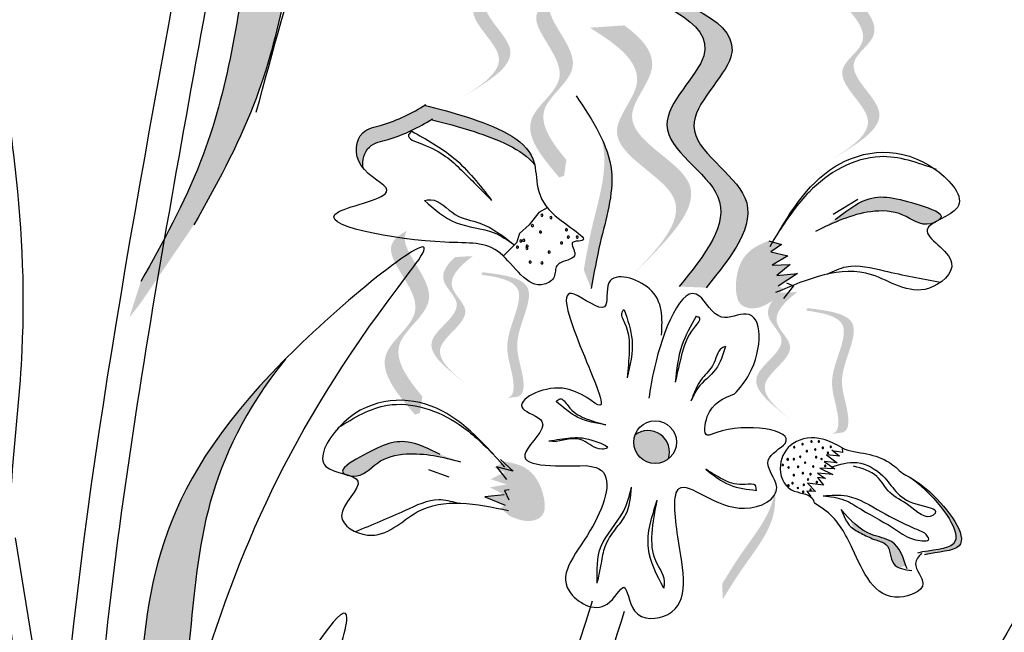
# Model space of a CAD drawing. Units: millimetres. Extents: x 43 to 251, y 50 to 125.
# Drawn here: x 225 to 228, y 109 to 111 of the extents above; entities that cross this region are included whole.
import ezdxf

# ---------------------------------------------------------------- set-up
doc = ezdxf.new("R2010")
doc.units = ezdxf.units.MM
doc.layers.add('Z_Pflanzebene', color=7, linetype='Continuous', lineweight=30)

# ---------------------------------------------------------------- blocks, each defined once
blk = doc.blocks.new('Z_Lavendel_')
at = {"lineweight": 30, "true_color": 0x44a009}
h = blk.add_hatch(color=74, dxfattribs=at)
edge = h.paths.add_edge_path()
edge.add_spline(control_points=[(0.5367, 15.4185), (0.6038, 15.5385), (0.7836, 15.8605), (0.8933, 16.5984), (0.9249, 17.0209), (1.1848, 17.3343)], knot_values=[4.288329, 4.288329, 4.288329, 4.288329, 4.922839, 5.991407, 7.504648, 7.504648, 7.504648, 7.504648], degree=3, periodic=0)
edge.add_spline(control_points=[(1.1848, 17.3343), (0.7673, 16.9326), (0.739, 16.4855), (0.62, 15.6857), (0.4402, 15.3637), (0.3732, 15.2438)], knot_values=[4.018406, 4.018406, 4.018406, 4.018406, 5.80157, 6.870138, 7.504648, 7.504648, 7.504648, 7.504648], degree=3, periodic=0)
edge.add_line((0.3732, 15.2438), (0.3376, 15.1327))
edge.add_spline(control_points=[(0.3376, 15.1327), (0.3489, 15.1467), (0.3601, 15.1609), (0.3711, 15.1752)], knot_values=[3.170982, 3.170982, 3.170982, 3.170982, 3.255042, 3.255042, 3.255042, 3.255042], degree=3, periodic=0)
edge.add_line((0.3711, 15.1752), (0.5367, 15.4185))
h = blk.add_hatch(color=74, dxfattribs=at)
edge = h.paths.add_edge_path()
edge.add_line((1.3594, 15.8084), (1.3947, 15.83))
edge.add_spline(control_points=[(1.3947, 15.83), (1.4582, 15.8706), (1.5835, 15.9506), (1.377, 16.0961), (1.5217, 16.1919), (1.4899, 16.2528), (1.4606, 16.2868)], knot_values=[1.581317, 1.581317, 1.581317, 1.581317, 5.969518, 10.234762, 12.618387, 15.483718, 15.483718, 15.483718, 15.483718], degree=3, periodic=0)
edge.add_line((1.4606, 16.2868), (1.3944, 16.298))
edge.add_spline(control_points=[(1.3944, 16.298), (1.44, 16.2526), (1.5004, 16.1795), (1.3417, 16.0744), (1.5482, 15.9289), (1.4229, 15.8489), (1.3594, 15.8084)], knot_values=[0.665275, 0.665275, 0.665275, 0.665275, 4.446649, 6.830274, 11.095518, 15.483718, 15.483718, 15.483718, 15.483718], degree=3, periodic=0)
h = blk.add_hatch(color=74, dxfattribs=at)
edge = h.paths.add_edge_path()
edge.add_spline(control_points=[(2.1166, 15.2242), (2.1941, 15.3206), (2.3411, 15.5036), (1.9697, 15.7033), (2.3335, 16.0061), (2.0426, 16.1079), (1.8603, 16.1717)], knot_values=[0, 0, 0, 0, 1.189658, 2.257664, 3.212729, 4.815743, 4.815743, 4.815743, 4.815743], degree=3, periodic=0)
edge.add_line((1.8603, 16.1717), (1.7769, 16.1752))
edge.add_spline(control_points=[(1.7769, 16.1752), (1.9592, 16.1114), (2.2501, 16.0096), (1.8863, 15.7068), (2.2577, 15.5071), (2.1107, 15.3241), (2.0333, 15.2277)], knot_values=[0, 0, 0, 0, 1.603014, 2.558079, 3.626085, 4.815743, 4.815743, 4.815743, 4.815743], degree=3, periodic=0)
edge.add_line((2.0333, 15.2277), (2.1166, 15.2242))
h = blk.add_hatch(color=74, dxfattribs=at)
edge = h.paths.add_edge_path()
edge.add_spline(control_points=[(1.6853, 15.6186), (1.6391, 15.674), (1.5653, 15.777), (1.7767, 15.9089), (1.6188, 16.0527), (1.6352, 16.1039), (1.6396, 16.1108)], knot_values=[3.509882, 3.509882, 3.509882, 3.509882, 7.088532, 10.237069, 14.170147, 14.843915, 14.843915, 14.843915, 14.843915], degree=3, periodic=0)
edge.add_spline(control_points=[(1.6396, 16.1108), (1.6107, 16.0967), (1.5533, 16.0433), (1.736, 15.877), (1.5152, 15.7392), (1.6098, 15.6275), (1.663, 15.5646)], knot_values=[2.295062, 2.295062, 2.295062, 2.295062, 4.18365, 8.116728, 11.265265, 15.317095, 15.317095, 15.317095, 15.317095], degree=3, periodic=0)
edge.add_line((1.663, 15.5646), (1.6781, 15.5693))
edge.add_spline(control_points=[(1.6781, 15.5693), (1.6804, 15.5858), (1.6828, 15.6022), (1.6853, 15.6186)], knot_values=[144.751726, 144.751726, 144.751726, 144.751726, 145.762031, 145.762031, 145.762031, 145.762031], degree=3, periodic=0)
h = blk.add_hatch(color=74, dxfattribs=at)
edge = h.paths.add_edge_path()
edge.add_line((2.4972, 15.6157), (2.5325, 15.6373))
edge.add_spline(control_points=[(2.5325, 15.6373), (2.5961, 15.6779), (2.7214, 15.7579), (2.5148, 15.9034), (2.6596, 15.9992), (2.6277, 16.0601), (2.5985, 16.0941)], knot_values=[1.581317, 1.581317, 1.581317, 1.581317, 5.969518, 10.234762, 12.618387, 15.483718, 15.483718, 15.483718, 15.483718], degree=3, periodic=0)
edge.add_line((2.5985, 16.0941), (2.5322, 16.1053))
edge.add_spline(control_points=[(2.5322, 16.1053), (2.5779, 16.0599), (2.6382, 15.9868), (2.4795, 15.8817), (2.6861, 15.7363), (2.5608, 15.6562), (2.4972, 15.6157)], knot_values=[0.665275, 0.665275, 0.665275, 0.665275, 4.446649, 6.830274, 11.095518, 15.483718, 15.483718, 15.483718, 15.483718], degree=3, periodic=0)
h = blk.add_hatch(color=74, dxfattribs=at)
edge = h.paths.add_edge_path()
edge.add_line((1.8834, 15.2576), (1.9299, 15.3041))
edge.add_spline(control_points=[(1.9299, 15.3041), (2.0131, 15.3901), (2.1771, 15.5598), (1.8047, 15.7084), (1.9929, 15.9096), (1.9213, 15.9918), (1.8637, 16.0336)], knot_values=[1.581317, 1.581317, 1.581317, 1.581317, 5.969518, 10.234762, 12.618387, 15.483718, 15.483718, 15.483718, 15.483718], degree=3, periodic=0)
edge.add_line((1.8637, 16.0336), (1.7572, 16.0265))
edge.add_spline(control_points=[(1.7572, 16.0265), (1.8445, 15.9731), (1.9645, 15.8825), (1.7582, 15.6619), (2.1306, 15.5133), (1.9666, 15.3437), (1.8834, 15.2576)], knot_values=[0.665275, 0.665275, 0.665275, 0.665275, 4.446649, 6.830274, 11.095518, 15.483718, 15.483718, 15.483718, 15.483718], degree=3, periodic=0)
h = blk.add_hatch(color=74, dxfattribs=at)
edge = h.paths.add_edge_path()
edge.add_spline(control_points=[(1.0589, 15.5924), (1.0549, 15.6179), (1.068, 15.667), (1.1662, 15.6861), (1.2278, 15.7181), (1.2689, 15.7431)], knot_values=[4.325138, 4.325138, 4.325138, 4.325138, 4.481275, 4.62405, 4.957162, 4.957162, 4.957162, 4.957162], degree=3, periodic=0)
edge.add_spline(control_points=[(1.2689, 15.7431), (1.311, 15.7323), (1.4181, 15.7037), (1.5505, 15.6517), (1.5874, 15.6038)], knot_values=[0.065829, 0.065829, 0.065829, 0.065829, 0.375505, 0.842173, 0.842173, 0.842173, 0.842173], degree=3, periodic=0)
edge.add_spline(control_points=[(1.5874, 15.6038), (1.5861, 15.61), (1.5666, 15.6815), (1.4089, 15.745), (1.2908, 15.7766), (1.2488, 15.7874)], knot_values=[0.065829, 0.065829, 0.065829, 0.065829, 0.116542, 0.662899, 0.972575, 0.972575, 0.972575, 0.972575], degree=3, periodic=0)
edge.add_spline(control_points=[(1.2488, 15.7874), (1.2076, 15.7623), (1.1461, 15.7303), (1.0363, 15.709), (1.0299, 15.6307), (1.0564, 15.5954), (1.0589, 15.5924)], knot_values=[4.228546, 4.228546, 4.228546, 4.228546, 4.561657, 4.704433, 4.935243, 4.957162, 4.957162, 4.957162, 4.957162], degree=3, periodic=0)
h = blk.add_hatch(color=74, dxfattribs=at)
edge = h.paths.add_edge_path()
edge.add_spline(control_points=[(1.7618, 15.2214), (1.7701, 15.2683), (1.7913, 15.3878), (1.8441, 15.5521), (1.8077, 15.6567), (1.7905, 15.692)], knot_values=[0.549592, 0.549592, 0.549592, 0.549592, 1.117331, 1.997312, 2.458846, 2.458846, 2.458846, 2.458846], degree=3, periodic=0)
edge.add_spline(control_points=[(1.7905, 15.692), (1.7956, 15.6753), (1.8141, 15.5884), (1.7682, 15.4455), (1.747, 15.326), (1.7387, 15.2791)], knot_values=[3.19782, 3.19782, 3.19782, 3.19782, 4.05183, 7.578126, 9.853196, 9.853196, 9.853196, 9.853196], degree=3, periodic=0)
edge.add_line((1.7387, 15.2791), (1.7618, 15.2214))
h = blk.add_hatch(color=74, dxfattribs=at)
edge = h.paths.add_edge_path()
edge.add_spline(control_points=[(2.8337, 15.433), (2.8364, 15.4352), (2.8527, 15.4531), (2.7228, 15.497), (2.6251, 15.5206), (2.5462, 15.4593), (2.5142, 15.4345)], knot_values=[0, 0, 0, 0, 0.049666, 0.393527, 1.162356, 1.685915, 1.685915, 1.685915, 1.685915], degree=3, periodic=0)
edge.add_line((2.5142, 15.4345), (2.4533, 15.3981))
edge.add_spline(control_points=[(2.4533, 15.3981), (2.5084, 15.4244), (2.5938, 15.4652), (2.7232, 15.4608), (2.7786, 15.4115), (2.8151, 15.4232), (2.8181, 15.4243)], knot_values=[1.761838, 1.761838, 1.761838, 1.761838, 2.595822, 3.053847, 3.470886, 3.508833, 3.508833, 3.508833, 3.508833], degree=3, periodic=0)
edge.add_spline(control_points=[(2.8181, 15.4243), (2.8229, 15.4272), (2.8282, 15.4301), (2.8337, 15.433)], knot_values=[3.800194, 3.800194, 3.800194, 3.800194, 3.874414, 3.874414, 3.874414, 3.874414], degree=3, periodic=0)
h = blk.add_hatch(color=74, dxfattribs=at)
edge = h.paths.add_edge_path()
edge.add_spline(control_points=[(1.241, 14.8885), (1.1931, 14.946), (1.1165, 15.053), (1.336, 15.19), (1.172, 15.3393), (1.189, 15.3925), (1.1935, 15.3997)], knot_values=[3.509882, 3.509882, 3.509882, 3.509882, 7.088532, 10.237069, 14.170147, 14.843915, 14.843915, 14.843915, 14.843915], degree=3, periodic=0)
edge.add_spline(control_points=[(1.1935, 15.3997), (1.1636, 15.385), (1.1039, 15.3296), (1.2937, 15.1568), (1.0644, 15.0138), (1.1626, 14.8977), (1.2179, 14.8325)], knot_values=[2.295062, 2.295062, 2.295062, 2.295062, 4.18365, 8.116728, 11.265265, 15.317095, 15.317095, 15.317095, 15.317095], degree=3, periodic=0)
edge.add_line((1.2179, 14.8325), (1.2336, 14.8374))
edge.add_spline(control_points=[(1.2336, 14.8374), (1.236, 14.8544), (1.2384, 14.8714), (1.241, 14.8885)], knot_values=[144.751726, 144.751726, 144.751726, 144.751726, 145.762031, 145.762031, 145.762031, 145.762031], degree=3, periodic=0)
h = blk.add_hatch(color=74, dxfattribs=at)
edge = h.paths.add_edge_path()
edge.add_spline(control_points=[(2.3096, 15.3692), (2.288, 15.3603), (2.2291, 15.3358), (2.2009, 15.2498), (2.2139, 15.1668), (2.2773, 15.1547), (2.3088, 15.1758), (2.3302, 15.1901)], knot_values=[0, 0, 0, 0, 0.161114, 0.441427, 0.586891, 0.672069, 0.848925, 0.848925, 0.848925, 0.848925], degree=3, periodic=0)
edge.add_line((2.3302, 15.1901), (2.355, 15.2219))
edge.add_line((2.355, 15.2219), (2.3379, 15.2288))
edge.add_line((2.3379, 15.2288), (2.398, 15.2682))
edge.add_line((2.398, 15.2682), (2.3337, 15.2622))
edge.add_line((2.3337, 15.2622), (2.3754, 15.296))
edge.add_line((2.3754, 15.296), (2.3193, 15.2942))
edge.add_line((2.3193, 15.2942), (2.368, 15.3222))
edge.add_line((2.368, 15.3222), (2.316, 15.3352))
edge.add_line((2.316, 15.3352), (2.3488, 15.3572))
edge.add_line((2.3488, 15.3572), (2.3096, 15.3692))
h = blk.add_hatch(color=74, dxfattribs=at)
edge = h.paths.add_edge_path()
edge.add_line((1.3796, 14.9244), (1.3532, 14.9451))
edge.add_spline(control_points=[(1.3532, 14.9451), (1.3058, 14.9835), (1.2122, 15.0593), (1.3917, 15.1576), (1.2839, 15.2479), (1.3151, 15.294), (1.3417, 15.3187)], knot_values=[1.581317, 1.581317, 1.581317, 1.581317, 5.969518, 10.234762, 12.618387, 15.483718, 15.483718, 15.483718, 15.483718], degree=3, periodic=0)
edge.add_line((1.3417, 15.3187), (1.3961, 15.3217))
edge.add_spline(control_points=[(1.3961, 15.3217), (1.3552, 15.2893), (1.2999, 15.236), (1.4181, 15.137), (1.2386, 15.0387), (1.3322, 14.9629), (1.3796, 14.9244)], knot_values=[0.665275, 0.665275, 0.665275, 0.665275, 4.446649, 6.830274, 11.095518, 15.483718, 15.483718, 15.483718, 15.483718], degree=3, periodic=0)
h = blk.add_hatch(color=74, dxfattribs=at)
edge = h.paths.add_edge_path()
edge.add_spline(control_points=[(1.5035, 14.883), (1.5097, 14.8855), (1.5252, 14.8976), (1.5197, 14.9696), (1.4793, 15.064), (1.5862, 15.2342), (1.4752, 15.2571), (1.4238, 15.2641)], knot_values=[0.560734, 0.560734, 0.560734, 0.560734, 1.190913, 2.562758, 5.447101, 10.10323, 13.468903, 13.468903, 13.468903, 13.468903], degree=3, periodic=0)
edge.add_spline(control_points=[(1.4238, 15.2641), (1.4242, 15.2661), (1.4246, 15.2681), (1.425, 15.2701)], knot_values=[18.947861, 18.947861, 18.947861, 18.947861, 19.178659, 19.178659, 19.178659, 19.178659], degree=3, periodic=0)
edge.add_line((1.425, 15.2701), (1.4286, 15.2717))
edge.add_spline(control_points=[(1.4286, 15.2717), (1.4894, 15.264), (1.6224, 15.2471), (1.51, 15.0682), (1.5504, 14.9738), (1.5558, 14.9028), (1.5414, 14.8905), (1.5361, 14.888)], knot_values=[0, 0, 0, 0, 6.05927, 13.244655, 17.695802, 19.812847, 20.683744, 20.683744, 20.683744, 20.683744], degree=3, periodic=0)
edge.add_spline(control_points=[(1.5361, 14.888), (1.5254, 14.8866), (1.5145, 14.8849), (1.5035, 14.883)], knot_values=[3.688703, 3.688703, 3.688703, 3.688703, 4.546623, 4.546623, 4.546623, 4.546623], degree=3, periodic=0)
h = blk.add_hatch(color=74, dxfattribs=at)
edge = h.paths.add_edge_path()
edge.add_line((2.3812, 14.8138), (2.3547, 14.8345))
edge.add_spline(control_points=[(2.3547, 14.8345), (2.3073, 14.8729), (2.2137, 14.9488), (2.3932, 15.047), (2.2854, 15.1373), (2.3166, 15.1834), (2.3432, 15.2081)], knot_values=[1.581317, 1.581317, 1.581317, 1.581317, 5.969518, 10.234762, 12.618387, 15.483718, 15.483718, 15.483718, 15.483718], degree=3, periodic=0)
edge.add_line((2.3432, 15.2081), (2.3976, 15.2111))
edge.add_spline(control_points=[(2.3976, 15.2111), (2.3567, 15.1787), (2.3015, 15.1254), (2.4196, 15.0264), (2.2401, 14.9281), (2.3337, 14.8523), (2.3812, 14.8138)], knot_values=[0.665275, 0.665275, 0.665275, 0.665275, 4.446649, 6.830274, 11.095518, 15.483718, 15.483718, 15.483718, 15.483718], degree=3, periodic=0)
h = blk.add_hatch(color=74, dxfattribs=at)
edge = h.paths.add_edge_path()
edge.add_spline(control_points=[(2.505, 14.7724), (2.5112, 14.7749), (2.5267, 14.787), (2.5212, 14.859), (2.4809, 14.9534), (2.5877, 15.1236), (2.4767, 15.1465), (2.4253, 15.1535)], knot_values=[0.560734, 0.560734, 0.560734, 0.560734, 1.190913, 2.562758, 5.447101, 10.10323, 13.468903, 13.468903, 13.468903, 13.468903], degree=3, periodic=0)
edge.add_spline(control_points=[(2.4253, 15.1535), (2.4257, 15.1555), (2.4262, 15.1575), (2.4266, 15.1595)], knot_values=[18.947861, 18.947861, 18.947861, 18.947861, 19.178659, 19.178659, 19.178659, 19.178659], degree=3, periodic=0)
edge.add_line((2.4266, 15.1595), (2.4301, 15.1611))
edge.add_spline(control_points=[(2.4301, 15.1611), (2.491, 15.1534), (2.6239, 15.1365), (2.5116, 14.9576), (2.5519, 14.8632), (2.5574, 14.7922), (2.5429, 14.7799), (2.5376, 14.7774)], knot_values=[0, 0, 0, 0, 6.05927, 13.244655, 17.695802, 19.812847, 20.683744, 20.683744, 20.683744, 20.683744], degree=3, periodic=0)
edge.add_spline(control_points=[(2.5376, 14.7774), (2.5269, 14.776), (2.516, 14.7744), (2.505, 14.7724)], knot_values=[3.688703, 3.688703, 3.688703, 3.688703, 4.546623, 4.546623, 4.546623, 4.546623], degree=3, periodic=0)
h = blk.add_hatch(color=74, dxfattribs=at)
edge = h.paths.add_edge_path()
edge.add_spline(control_points=[(0.2142, 13.0737), (0.2785, 13.1951), (0.451, 13.5211), (0.5439, 14.2613), (0.5659, 14.6844), (0.8186, 15.0037)], knot_values=[4.288329, 4.288329, 4.288329, 4.288329, 4.922839, 5.991407, 7.504648, 7.504648, 7.504648, 7.504648], degree=3, periodic=0)
edge.add_spline(control_points=[(0.8186, 15.0037), (0.4104, 14.5926), (0.3922, 14.145), (0.2914, 13.3427), (0.1189, 13.0167), (0.0547, 12.8953)], knot_values=[4.018406, 4.018406, 4.018406, 4.018406, 5.80157, 6.870138, 7.504648, 7.504648, 7.504648, 7.504648], degree=3, periodic=0)
edge.add_line((0.0547, 12.8953), (0.0216, 12.7835))
edge.add_spline(control_points=[(0.0216, 12.7835), (0.0326, 12.7977), (0.0435, 12.8121), (0.0542, 12.8267)], knot_values=[3.170982, 3.170982, 3.170982, 3.170982, 3.255042, 3.255042, 3.255042, 3.255042], degree=3, periodic=0)
edge.add_line((0.0542, 12.8267), (0.2142, 13.0737))
h = blk.add_hatch(color=74, dxfattribs=at)
edge = h.paths.add_edge_path()
edge.add_spline(control_points=[(1.2962, 14.7092), (1.2623, 14.726), (1.1784, 14.7675), (1.0933, 14.7276), (0.9823, 14.6632), (1.0005, 14.6498), (1.0034, 14.6483)], knot_values=[0, 0, 0, 0, 0.402957, 0.994686, 1.259338, 1.297564, 1.297564, 1.297564, 1.297564], degree=3, periodic=0)
edge.add_spline(control_points=[(1.0034, 14.6483), (1.009, 14.6467), (1.0145, 14.645), (1.0194, 14.6432)], knot_values=[2.924816, 2.924816, 2.924816, 2.924816, 2.98194, 2.98194, 2.98194, 2.98194], degree=3, periodic=0)
edge.add_spline(control_points=[(1.0194, 14.6432), (1.0223, 14.6427), (1.058, 14.6388), (1.0997, 14.6944), (1.2175, 14.7226), (1.3034, 14.7011), (1.3589, 14.6872)], knot_values=[1.355997, 1.355997, 1.355997, 1.355997, 1.385203, 1.706177, 2.058696, 2.700571, 2.700571, 2.700571, 2.700571], degree=3, periodic=0)
edge.add_line((1.3589, 14.6872), (1.2962, 14.7092))
blk.add_hatch(color=74, dxfattribs=at).paths.add_polyline_path([(1.9996, 14.6957, 0.748658), (1.8963, 14.769, 0.748658)])
h = blk.add_hatch(color=74, dxfattribs=at)
edge = h.paths.add_edge_path()
edge.add_spline(control_points=[(1.5106, 14.5193), (1.5328, 14.5102), (1.5657, 14.4967), (1.6216, 14.5196), (1.618, 14.5982), (1.5761, 14.6718), (1.5175, 14.6833), (1.4961, 14.6875)], knot_values=[0, 0, 0, 0, 0.263378, 0.390226, 0.606853, 1.0243, 1.264234, 1.264234, 1.264234, 1.264234], degree=3, periodic=0)
edge.add_line((1.4961, 14.6875), (1.4623, 14.6691))
edge.add_line((1.4623, 14.6691), (1.4965, 14.6551))
edge.add_line((1.4965, 14.6551), (1.4512, 14.6334))
edge.add_line((1.4512, 14.6334), (1.5011, 14.6169))
edge.add_line((1.5011, 14.6169), (1.4493, 14.608))
edge.add_line((1.4493, 14.608), (1.4938, 14.5848))
edge.add_line((1.4938, 14.5848), (1.4338, 14.5783))
edge.add_line((1.4338, 14.5783), (1.4963, 14.5533))
edge.add_line((1.4963, 14.5533), (1.4819, 14.5439))
edge.add_line((1.4819, 14.5439), (1.5106, 14.5193))
h = blk.add_hatch(color=74, dxfattribs=at)
edge = h.paths.add_edge_path()
edge.add_spline(control_points=[(2.7891, 14.4), (2.8303, 14.41), (2.9609, 14.4087), (2.8412, 14.5712), (2.7654, 14.6268), (2.7456, 14.6385)], knot_values=[0.885816, 0.885816, 0.885816, 0.885816, 1.264194, 1.901884, 2.127969, 2.127969, 2.127969, 2.127969], degree=3, periodic=0)
edge.add_spline(control_points=[(2.7456, 14.6385), (2.7584, 14.6294), (2.8303, 14.5718), (2.9403, 14.4224), (2.8256, 14.4159), (2.7883, 14.4095)], knot_values=[0.972027, 0.972027, 0.972027, 0.972027, 1.111901, 1.749592, 2.06759, 2.06759, 2.06759, 2.06759], degree=3, periodic=0)
edge.add_spline(control_points=[(2.7883, 14.4095), (2.7898, 14.4064), (2.7901, 14.4033), (2.7891, 14.4)], knot_values=[1.577532, 1.577532, 1.577532, 1.577532, 1.655777, 1.655777, 1.655777, 1.655777], degree=3, periodic=0)
h = blk.add_hatch(color=74, dxfattribs=at)
edge = h.paths.add_edge_path()
edge.add_spline(control_points=[(2.1667, 14.2616), (2.1869, 14.2945), (2.2384, 14.3782), (2.327, 14.4863), (2.3308, 14.5759), (2.3283, 14.6076)], knot_values=[0.549592, 0.549592, 0.549592, 0.549592, 1.117331, 1.997312, 2.458846, 2.458846, 2.458846, 2.458846], degree=3, periodic=0)
edge.add_spline(control_points=[(2.3283, 14.6076), (2.3271, 14.5935), (2.3152, 14.5226), (2.2381, 14.4285), (2.1866, 14.3448), (2.1664, 14.3119)], knot_values=[3.19782, 3.19782, 3.19782, 3.19782, 4.05183, 7.578126, 9.853196, 9.853196, 9.853196, 9.853196], degree=3, periodic=0)
edge.add_line((2.1664, 14.3119), (2.1667, 14.2616))
h = blk.add_hatch(color=74, dxfattribs=at)
edge = h.paths.add_edge_path()
edge.add_spline(control_points=[(2.7325, 14.3653), (2.7223, 14.3961), (2.7026, 14.4475), (2.6175, 14.458), (2.5799, 14.489), (2.5607, 14.5086)], knot_values=[0.028446, 0.028446, 0.028446, 0.028446, 0.325897, 0.545492, 0.818266, 0.818266, 0.818266, 0.818266], degree=3, periodic=0)
edge.add_spline(control_points=[(2.5607, 14.5086), (2.5637, 14.4994), (2.5664, 14.4901), (2.5693, 14.4808)], knot_values=[0.524979, 0.524979, 0.524979, 0.524979, 0.623469, 0.623469, 0.623469, 0.623469], degree=3, periodic=0)
edge.add_spline(control_points=[(2.5693, 14.4808), (2.5782, 14.4742), (2.6024, 14.4622), (2.6343, 14.4453), (2.6863, 14.4343), (2.6824, 14.3771), (2.7057, 14.362), (2.7133, 14.359)], knot_values=[0.23561, 0.23561, 0.23561, 0.23561, 0.348725, 0.498875, 0.614681, 0.831441, 0.914602, 0.914602, 0.914602, 0.914602], degree=3, periodic=0)
edge.add_spline(control_points=[(2.7133, 14.359), (2.7137, 14.3593), (2.7188, 14.3632), (2.7259, 14.3647), (2.7325, 14.3653)], knot_values=[1.30495, 1.30495, 1.30495, 1.30495, 1.309836, 1.374176, 1.374176, 1.374176, 1.374176], degree=3, periodic=0)
at = {"color": 74, "lineweight": 30, "true_color": 0x44a009}
for p, q in [((2.5842, 15.496), (2.5081, 15.4505)), ((1.6, 15.4562), (1.5708, 15.4183)), ((1.6261, 15.4704), (1.6, 15.4562)), ((1.5708, 15.4183), (1.5408, 15.3914)), ((1.5315, 15.3629), (1.4909, 15.322)), ((1.5408, 15.3914), (1.5315, 15.3629)), ((2.3096, 15.3692), (2.3488, 15.3572)), ((2.3488, 15.3572), (2.316, 15.3352)), ((2.316, 15.3352), (2.368, 15.3222)), ((2.368, 15.3222), (2.3193, 15.2942)), ((2.3193, 15.2942), (2.3754, 15.296)), ((2.3754, 15.296), (2.3337, 15.2622)), ((2.3337, 15.2622), (2.398, 15.2682)), ((2.398, 15.2682), (2.3379, 15.2288)), ((2.3852, 15.2302), (2.3542, 15.1904)), ((2.3638, 15.2388), (2.3852, 15.2302)), ((1.6311, 14.7513), (1.6533, 14.749)), ((2.5355, 14.7298), (2.537, 14.7151)), ((2.5282, 14.7043), (2.4875, 14.7084)), ((2.4875, 14.7084), (2.5204, 14.6838)), ((2.5035, 14.7235), (2.5258, 14.7052)), ((2.537, 14.7151), (2.5044, 14.7207)), ((1.5206, 14.6582), (1.4698, 14.6716)), ((1.4698, 14.6716), (1.5007, 14.6321)), ((1.4821, 14.694), (1.5206, 14.6582)), ((2.4662, 14.6671), (2.5063, 14.648)), ((2.5131, 14.665), (2.4662, 14.6671)), ((2.4798, 14.6879), (2.5131, 14.665)), ((2.5204, 14.6838), (2.4798, 14.6879)), ((1.2598, 14.6626), (1.3225, 14.6405)), ((2.4599, 14.6518), (2.4837, 14.6355)), ((2.5063, 14.648), (2.4599, 14.6518)), ((2.4837, 14.6355), (2.4599, 14.6385)), ((2.4599, 14.6385), (2.4777, 14.6144)), ((2.4283, 14.621), (2.4531, 14.5949)), ((2.4777, 14.6144), (2.4283, 14.621)), ((1.4938, 14.5848), (1.4338, 14.5783)), ((1.4338, 14.5783), (1.4963, 14.5533)), ((1.5085, 14.6004), (1.4941, 14.5981)), ((1.4941, 14.5981), (1.5075, 14.5692)), ((2.4531, 14.5949), (2.427, 14.5967)), ((2.427, 14.5967), (2.4392, 14.5799)), ((0.1486, 13.4499), (-0.0133, 14.4523))]:
    blk.add_line(p, q, dxfattribs=at)
blk.add_circle((1.9587, 14.7475), 0.066, dxfattribs=at)
for centre, radius, start, end in [((1.6098, 15.4479), 0.00328, 37.5068, 217.5068), ((1.6098, 15.4479), 0.00328, 217.5068, 37.5068), ((1.6375, 15.4403), 0.00328, 37.5068, 217.5068), ((1.6375, 15.4403), 0.00328, 217.5068, 37.5068), ((1.5803, 15.4159), 0.00328, 37.5068, 217.5068), ((1.5803, 15.4159), 0.00328, 217.5068, 37.5068), ((1.6052, 15.3961), 0.00328, 37.5068, 217.5068), ((1.6052, 15.3961), 0.00328, 217.5068, 37.5068), ((1.6854, 15.4032), 0.00328, 37.5068, 217.5068), ((1.6854, 15.4032), 0.00328, 217.5068, 37.5068), ((1.5445, 15.3684), 0.00328, 37.5068, 217.5068), ((1.5445, 15.3684), 0.00328, 217.5068, 37.5068), ((1.5536, 15.3706), 0.00328, 37.5068, 217.5068), ((1.5536, 15.3706), 0.00328, 217.5068, 37.5068), ((1.6701, 15.3623), 0.00328, 37.5068, 217.5068), ((1.6701, 15.3623), 0.00328, 217.5068, 37.5068), ((1.6912, 15.3805), 0.00328, 37.5068, 217.5068), ((1.6912, 15.3805), 0.00328, 217.5068, 37.5068), ((1.7187, 15.3802), 0.00328, 37.5068, 217.5068), ((1.7187, 15.3802), 0.00328, 217.5068, 37.5068), ((1.5342, 15.3494), 0.00328, 37.5068, 217.5068), ((1.5342, 15.3494), 0.00328, 217.5068, 37.5068), ((1.5633, 15.3457), 0.00328, 37.5068, 217.5068), ((1.564, 15.3526), 0.00328, 37.5068, 217.5068), ((1.5633, 15.3457), 0.00328, 217.5068, 37.5068), ((1.564, 15.3526), 0.00328, 217.5068, 37.5068), ((1.6318, 15.3342), 0.00328, 37.5068, 217.5068), ((1.6318, 15.3342), 0.00328, 217.5068, 37.5068), ((1.5732, 15.3035), 0.00328, 37.5068, 217.5068), ((1.5732, 15.3035), 0.00328, 217.5068, 37.5068), ((1.6096, 15.3005), 0.00328, 37.5068, 217.5068), ((1.6096, 15.3005), 0.00328, 217.5068, 37.5068), ((1.9372, 14.7172), 0.066, 341.0013, 128.2839), ((2.388, 14.7317), 0.00222, 156.2023, 336.2023), ((2.388, 14.7317), 0.00222, 336.2023, 156.2023), ((2.4137, 14.7414), 0.00222, 156.2023, 336.2023), ((2.4137, 14.7414), 0.00222, 336.2023, 156.2023), ((2.4408, 14.7492), 0.00222, 156.2023, 336.2023), ((2.4408, 14.7492), 0.00222, 336.2023, 156.2023), ((2.4527, 14.7251), 0.00222, 156.2023, 336.2023), ((2.4527, 14.7251), 0.00222, 336.2023, 156.2023), ((2.4636, 14.7497), 0.00222, 156.2023, 336.2023), ((2.4636, 14.7497), 0.00222, 336.2023, 156.2023), ((2.4762, 14.7301), 0.00222, 156.2023, 336.2023), ((2.4762, 14.7301), 0.00222, 336.2023, 156.2023), ((2.5002, 14.7332), 0.00222, 156.2023, 336.2023), ((2.5002, 14.7332), 0.00222, 336.2023, 156.2023), ((2.3679, 14.6943), 0.00285, 156.2023, 336.2023), ((2.3679, 14.6943), 0.00285, 336.2023, 156.2023), ((2.3863, 14.6953), 0.00222, 156.2023, 336.2023), ((2.3863, 14.6953), 0.00222, 336.2023, 156.2023), ((2.4065, 14.7026), 0.00222, 156.2023, 336.2023), ((2.4065, 14.7026), 0.00222, 336.2023, 156.2023), ((2.4268, 14.7199), 0.00222, 156.2023, 336.2023), ((2.4268, 14.7199), 0.00222, 336.2023, 156.2023), ((2.4554, 14.701), 0.00222, 156.2023, 336.2023), ((2.4554, 14.701), 0.00222, 336.2023, 156.2023), ((2.4723, 14.6955), 0.00222, 156.2023, 336.2023), ((2.4723, 14.6955), 0.00222, 336.2023, 156.2023), ((2.4918, 14.7143), 0.00222, 156.2023, 336.2023), ((2.4918, 14.7143), 0.00222, 336.2023, 156.2023), ((2.3527, 14.677), 0.00222, 156.2023, 336.2023), ((2.3527, 14.677), 0.00222, 336.2023, 156.2023), ((2.3705, 14.6696), 0.00222, 156.2023, 336.2023), ((2.3705, 14.6696), 0.00222, 336.2023, 156.2023), ((2.3995, 14.6712), 0.00222, 156.2023, 336.2023), ((2.3995, 14.6712), 0.00222, 336.2023, 156.2023), ((2.421, 14.6842), 0.00222, 156.2023, 336.2023), ((2.421, 14.6842), 0.00222, 336.2023, 156.2023), ((2.4466, 14.672), 0.00222, 156.2023, 336.2023), ((2.4466, 14.672), 0.00222, 336.2023, 156.2023), ((2.4835, 14.6746), 0.00222, 156.2023, 336.2023), ((2.4835, 14.6746), 0.00222, 336.2023, 156.2023), ((2.3864, 14.6456), 0.00222, 156.2023, 336.2023), ((2.3864, 14.6456), 0.00222, 336.2023, 156.2023), ((2.4144, 14.6517), 0.00222, 156.2023, 336.2023), ((2.4144, 14.6517), 0.00222, 336.2023, 156.2023), ((2.4302, 14.6324), 0.00222, 336.2023, 156.2023), ((2.438, 14.6489), 0.00222, 156.2023, 336.2023), ((2.438, 14.6489), 0.00222, 336.2023, 156.2023), ((2.3698, 14.6134), 0.00285, 156.2023, 336.2023), ((2.3698, 14.6134), 0.00285, 336.2023, 156.2023), ((2.3825, 14.6209), 0.00222, 156.2023, 336.2023), ((2.3825, 14.6209), 0.00222, 336.2023, 156.2023), ((2.3993, 14.606), 0.00222, 156.2023, 336.2023), ((2.3993, 14.606), 0.00222, 336.2023, 156.2023), ((2.4169, 14.6156), 0.00222, 156.2023, 336.2023), ((2.4169, 14.6156), 0.00222, 336.2023, 156.2023), ((2.4302, 14.6324), 0.00222, 156.2023, 336.2023), ((2.4572, 14.6242), 0.00222, 156.2023, 336.2023), ((2.4572, 14.6242), 0.00222, 336.2023, 156.2023), ((2.4153, 14.5939), 0.00222, 156.2023, 336.2023), ((2.4153, 14.5939), 0.00222, 336.2023, 156.2023), ((2.4382, 14.6), 0.00222, 156.2023, 336.2023), ((2.4382, 14.6), 0.00222, 336.2023, 156.2023)]:
    blk.add_arc(centre, radius, start, end, dxfattribs=at)
for points in [[(0.7337, 7.6623), (0.133, 13.8483), (0.8071, 19.2595), (0.2264, 23.9334), (0.3983, 25.6872)], [(0.729, 15.7661), (0.8874, 16.3181), (1.5372, 17.5475), (1.6156, 17.6515), (1.2191, 17.3668), (0.7049, 16.2925), (0.5573, 15.6132), (0.3732, 15.2438)], [(3.9465, 15.1145), (2.8372, 17.305), (3.2307, 15.7203), (4.0547, 14.4452)], [(-0.5641, 17.0623), (-0.1748, 16.3064), (-0.0196, 15.6343), (0.006, 15.0306), (-0.037, 14.2974), (0.1277, 13.4677)], [(1.7769, 16.1752), (2.1088, 15.9399), (1.995, 15.7259), (2.1523, 15.5051), (2.0333, 15.2277)], [(1.8603, 16.1717), (2.1922, 15.9364), (2.0784, 15.7224), (2.2357, 15.5016), (2.1166, 15.2242)], [(1.7157, 15.8161), (1.824, 15.5835), (1.7896, 15.3628), (1.7618, 15.2214)], [(1.2082, 15.7069), (1.1988, 15.6958), (1.2417, 15.6668), (1.3617, 15.5868), (1.4547, 15.4936)], [(1.2082, 15.7069), (1.3378, 15.6244), (1.4547, 15.4936)], [(2.3139, 15.3517), (2.5121, 15.5972), (2.8247, 15.588), (2.8909, 15.4714), (2.7975, 15.4028), (2.873, 15.3009), (2.8021, 15.2222), (2.6261, 15.2641), (2.3303, 15.2089)], [(2.8262, 15.5889), (2.6518, 15.6285), (2.4333, 15.5194), (2.3423, 15.4006)], [(1.2479, 15.4936), (1.2667, 15.4954), (1.3425, 15.4504), (1.4188, 15.4229), (1.5233, 15.3576)], [(1.2479, 15.4936), (1.3449, 15.4247), (1.4625, 15.3937), (1.5233, 15.3576)], [(2.5142, 15.4345), (2.6099, 15.4958), (2.7758, 15.4785), (2.8396, 15.4397), (2.8091, 15.4215), (2.7227, 15.4484), (2.6238, 15.4587), (2.4533, 15.3981)], [(0.3985, 13.4256), (0.5444, 13.981), (1.1661, 15.2248), (1.2421, 15.3306), (0.8522, 15.037), (0.3625, 13.9513), (0.2304, 13.2688), (0.0547, 12.8953)], [(1.9786, 15.078), (1.9415, 15.2204), (1.8165, 15.2392), (1.803, 15.1656), (1.7089, 15.2043), (1.7884, 14.8613), (1.6727, 14.9138), (1.5506, 14.8516), (1.6099, 14.8108), (1.5597, 14.7179), (1.7458, 14.6753)], [(1.8631, 15.1562), (1.8575, 15.1505), (1.8646, 15.1157), (1.8787, 15.0283), (1.8726, 14.9457)], [(1.8631, 15.1562), (1.8877, 15.0618), (1.8726, 14.9457)], [(2.085, 15.1359), (2.0411, 15.0457), (2.0207, 14.9331)], [(2.085, 15.1359), (2.094, 15.1329), (2.08, 15.1021), (2.0406, 15.0167), (2.0207, 14.9331)], [(2.1758, 15.0431), (2.1453, 14.9717), (2.0905, 14.9143), (2.069, 14.8735)], [(2.1758, 15.0431), (2.1647, 15.0377), (2.1379, 14.9868), (2.1049, 14.9455), (2.069, 14.8735)], [(1.4954, 14.6705), (1.2678, 14.8589), (0.9828, 14.7921), (0.9439, 14.6728), (1.0423, 14.6274), (0.992, 14.5198), (1.0718, 14.4608), (1.2253, 14.5321), (1.5069, 14.5366)], [(1.6537, 14.8731), (1.6662, 14.881), (1.6903, 14.8593), (1.7411, 14.8219), (1.8067, 14.801)], [(1.7458, 14.6753), (1.7852, 14.6654), (1.7667, 14.4885), (1.6937, 14.2884), (1.8107, 14.2473), (1.8624, 14.2996), (1.8952, 14.2269), (1.998, 14.2161), (2.0289, 14.4552), (2.033, 14.6048), (2.2345, 14.5433), (2.3336, 14.608), (2.3077, 14.6915), (2.3594, 14.7438), (2.1492, 14.7773), (2.1195, 14.7689), (2.1197, 14.8266), (2.2035, 14.8963)], [(0.9813, 14.7926), (1.1338, 14.8615), (1.3546, 14.8022), (1.4602, 14.7101)], [(1.8067, 14.801), (1.7209, 14.8236), (1.6537, 14.8731)], [(1.6311, 14.7513), (1.6973, 14.7607), (1.7638, 14.7537), (1.81, 14.7285), (1.7955, 14.7259), (1.7372, 14.7524), (1.6533, 14.749)], [(2.5355, 14.7298), (2.475, 14.7569), (2.3842, 14.7434), (2.3449, 14.6769), (2.3798, 14.5999), (2.4427, 14.5744), (2.4503, 14.5592)], [(1.2962, 14.7092), (1.1971, 14.7476), (1.0481, 14.7008), (0.9968, 14.6533), (1.0282, 14.6423), (1.1024, 14.683), (1.1912, 14.711), (1.3589, 14.6872)], [(2.5013, 14.67), (2.5816, 14.6845), (2.6612, 14.6433), (2.7627, 14.5567), (2.8222, 14.5285), (2.8151, 14.5216), (2.7409, 14.5524), (2.6825, 14.5921), (2.6425, 14.6416), (2.5707, 14.6733)], [(2.1149, 14.664), (2.1893, 14.6155), (2.271, 14.5988)], [(2.271, 14.5988), (2.2685, 14.6133), (2.2363, 14.6167), (2.1744, 14.6292), (2.1149, 14.664)], [(1.7804, 14.3125), (1.7923, 14.4261), (1.8611, 14.5337), (1.8861, 14.6085)], [(1.7804, 14.3125), (1.7933, 14.374), (1.8048, 14.4258), (1.8369, 14.4794), (1.8679, 14.523), (1.8861, 14.6085)], [(2.4766, 14.582), (2.5502, 14.5814), (2.6564, 14.5326), (2.7544, 14.4834), (2.7895, 14.4679)], [(2.4766, 14.582), (2.5426, 14.5688), (2.5939, 14.5402), (2.7033, 14.476), (2.762, 14.4461), (2.8028, 14.4481), (2.7895, 14.4679)], [(1.9856, 14.2968), (1.9381, 14.4194), (1.9652, 14.5687)], [(1.9856, 14.2968), (1.9881, 14.3089), (1.961, 14.3809), (1.9495, 14.4656), (1.9652, 14.5687)], [(2.7801, 14.4051), (2.7619, 14.3731), (2.7847, 14.3113), (2.7123, 14.269), (2.5676, 14.4185), (2.4866, 14.5346), (2.4503, 14.5592)], [(2.7355, 14.3565), (2.6877, 14.4405), (2.6263, 14.4622), (2.5326, 14.5395)], [(2.5326, 14.5395), (2.5625, 14.4864), (2.5986, 14.4639), (2.6392, 14.4456), (2.6707, 14.4319), (2.6948, 14.3724), (2.75, 14.3509)], [(2.8436, 13.0513), (3.1754, 14.3443), (2.7682, 13.5555), (2.648, 12.7389)], [(0.9627, 11.8216), (0.8246, 13.5876), (1.0083, 14.2038), (0.4564, 13.0062), (0.718, 11.8342), (0.7855, 11.0021)]]:
    blk.add_spline(points, degree=3, dxfattribs=at)
for points, knots in [([(0.8357, 7.6815), (0.7631, 8.0684), (0.6905, 8.455), (0.4839, 9.6138), (0.3613, 10.3849), (0.2241, 11.7333), (0.1904, 12.3114), (0.1971, 13.3375), (0.224, 13.7855), (0.3288, 14.6833), (0.4033, 15.1334), (0.643, 16.4867), (0.8246, 17.3932), (0.9235, 18.7626), (0.9244, 19.2228), (0.8461, 20.1395), (0.7734, 20.5958), (0.5338, 21.9596), (0.3456, 22.862), (0.3204, 24.3915), (0.4095, 25.0285), (0.5011, 25.6725)], [0, 0, 0, 0, 1.122264, 1.122264, 3.366793, 3.366793, 5.056062, 5.056062, 6.371252, 6.371252, 7.686441, 7.686441, 10.316819, 10.316819, 11.637856, 11.637856, 12.958892, 12.958892, 15.600964, 15.600964, 17.469667, 17.469667, 17.469667, 17.469667]), ([(-0.5349, -0.2315), (-0.7614, 1.5449), (-1.116, 5.676), (1.0764, 12.1381), (-1.5949, 17.8474), (-2.7424, 21.2807), (-3.1597, 22.5293)], [1.513776, 1.513776, 1.513776, 1.513776, 6.65762, 13.473111, 20.169327, 23.996091, 23.996091, 23.996091, 23.996091]), ([(-0.6395, -0.2315), (-0.7341, 0.5108), (-0.8157, 1.254), (-0.9111, 2.6661), (-0.9311, 3.3349), (-0.8978, 4.5254), (-0.8585, 5.0473), (-0.7274, 6.0892), (-0.639, 6.6091), (-0.3533, 8.1636), (-0.136, 9.1933), (0.0557, 10.8562), (0.0899, 11.4967), (-0.0529, 13.8933), (-0.7131, 15.6327), (-1.6279, 17.9392), (-1.857, 18.5113), (-2.2853, 19.6544), (-2.4875, 20.2248), (-2.8792, 21.3624), (-3.0688, 21.9296), (-3.2582, 22.4964)], [1.526436, 1.526436, 1.526436, 1.526436, 3.672375, 3.672375, 5.59817, 5.59817, 7.095726, 7.095726, 8.593281, 8.593281, 11.588392, 11.588392, 13.489291, 13.489291, 18.772225, 18.772225, 20.515503, 20.515503, 22.258782, 22.258782, 23.996091, 23.996091, 23.996091, 23.996091]), ([(1.1848, 17.3343), (0.9249, 17.0209), (0.8933, 16.5984), (0.7836, 15.8605), (0.6038, 15.5385), (0.5367, 15.4185)], [4.288329, 4.288329, 4.288329, 4.288329, 5.80157, 6.870138, 7.504648, 7.504648, 7.504648, 7.504648]), ([(1.2467, 15.7879), (1.2894, 15.777), (1.4081, 15.7453), (1.6286, 15.6565), (1.5651, 15.4724), (1.7827, 15.3644), (1.6897, 15.3691), (1.7296, 15.3144), (1.6774, 15.3089), (1.6488, 15.2895), (1.6545, 15.2534), (1.5726, 15.2028), (1.4829, 15.3739), (1.2908, 15.3484), (0.7821, 15.4383), (1.211, 15.5108), (1.0262, 15.585), (1.0363, 15.709), (1.1473, 15.7306), (1.2096, 15.7634), (1.2517, 15.7892)], [0.060767, 0.060767, 0.060767, 0.060767, 0.375505, 0.921862, 1.329491, 1.607338, 1.663334, 1.747289, 1.860687, 1.898255, 1.978418, 2.066078, 2.446066, 2.845256, 3.623815, 3.997392, 4.250465, 4.481275, 4.62405, 4.965032, 4.965032, 4.965032, 4.965032]), ([(1.0589, 15.5924), (1.0549, 15.6179), (1.068, 15.667), (1.1674, 15.6863), (1.2298, 15.7191), (1.2719, 15.7449)], [4.3251381, 4.3251381, 4.3251381, 4.3251381, 4.4812749, 4.6240504, 4.9650324, 4.9650324, 4.9650324, 4.9650324]), ([(1.2669, 15.7437), (1.3096, 15.7327), (1.4173, 15.704), (1.5505, 15.6517), (1.5874, 15.6038)], [0.0607671, 0.0607671, 0.0607671, 0.0607671, 0.3755048, 0.8421735, 0.8421735, 0.8421735, 0.8421735]), ([(2.4905, 15.2662), (2.5094, 15.2757), (2.5642, 15.3019), (2.6861, 15.2698), (2.7813, 15.2517), (2.8385, 15.2409)], [0.0150673, 0.0150673, 0.0150673, 0.0150673, 0.1625906, 0.4415753, 0.8641305, 0.8641305, 0.8641305, 0.8641305]), ([(2.2035, 14.8963), (2.2211, 14.9145), (2.2904, 15.004), (2.2922, 15.184), (2.1497, 15.1073), (2.0613, 15.2983), (1.9643, 15.0382), (1.943, 14.9108), (1.9398, 14.8829)], [15.074505, 15.074505, 15.074505, 15.074505, 15.438544, 16.685084, 17.198928, 17.830456, 19.586396, 20.141525, 20.141525, 20.141525, 20.141525]), ([(0.8186, 15.0037), (0.5659, 14.6844), (0.5439, 14.2613), (0.451, 13.5211), (0.2785, 13.1951), (0.2142, 13.0737)], [4.288329, 4.288329, 4.288329, 4.288329, 5.80157, 6.870138, 7.504648, 7.504648, 7.504648, 7.504648]), ([(2.5353, 14.7299), (2.5578, 14.7187), (2.6116, 14.7145), (2.6772, 14.6921), (2.7085, 14.6632), (2.7213, 14.6513)], [0.1844735, 0.1844735, 0.1844735, 0.1844735, 0.4465842, 0.6993782, 0.8743241, 0.8743241, 0.8743241, 0.8743241]), ([(2.7213, 14.6513), (2.7492, 14.6381), (2.8323, 14.5833), (2.9609, 14.4087), (2.8303, 14.41), (2.7891, 14.4)], [0.793126, 0.793126, 0.793126, 0.793126, 1.111901, 1.749592, 2.127969, 2.127969, 2.127969, 2.127969]), ([(2.7456, 14.6385), (2.7584, 14.6294), (2.8303, 14.5718), (2.9464, 14.4142), (2.8103, 14.4156), (2.7674, 14.4052)], [0.972027, 0.972027, 0.972027, 0.972027, 1.111901, 1.749592, 2.127969, 2.127969, 2.127969, 2.127969]), ([(1.3493, 14.5593), (1.3302, 14.5645), (1.275, 14.5782), (1.1692, 14.5261), (1.0853, 14.4918), (1.0348, 14.4711)], [0.0150673, 0.0150673, 0.0150673, 0.0150673, 0.1625906, 0.4415753, 0.8641305, 0.8641305, 0.8641305, 0.8641305]), ([(0.02, 11.6705), (-0.1768, 11.9862), (-0.5781, 12.6303), (-0.3419, 14.7687), (-0.738, 13.108), (-0.5594, 12.2593), (-0.1513, 11.5751), (0.0381, 11.3124), (0.0526, 11.2924)], [0, 0, 0, 0, 2.254554, 4.599627, 5.946786, 8.302947, 9.885354, 10.016072, 10.016072, 10.016072, 10.016072]), ([(0.2626, -0.2389), (0.407, 0.4286), (0.7733, 2.3609), (0.8871, 5.8698), (0.4415, 10.1131), (1.3393, 12.9229), (1.7658, 14.2578)], [1.814601, 1.814601, 1.814601, 1.814601, 3.786264, 7.501567, 11.926923, 15.9324, 15.9324, 15.9324, 15.9324]), ([(0.3694, -0.2365), (0.4843, 0.2965), (0.5882, 0.8316), (0.8406, 2.4673), (0.9133, 3.5786), (0.9165, 5.3006), (0.8945, 5.9091), (0.8357, 7.1219), (0.8018, 7.7264), (0.7802, 8.8729), (0.7886, 9.4157), (0.9307, 11.0265), (1.2018, 12.0821), (1.6329, 13.5006), (1.7487, 13.8632), (1.8647, 14.2262)], [1.838539, 1.838539, 1.838539, 1.838539, 3.408491, 3.408491, 6.606886, 6.606886, 8.346969, 8.346969, 10.087052, 10.087052, 11.672402, 11.672402, 14.843103, 14.843103, 15.9324, 15.9324, 15.9324, 15.9324])]:
    blk.add_open_spline(points, degree=3, knots=knots, dxfattribs=at)

msp = doc.modelspace()

# ---------------------------------------------------------------- block references
at = {"layer": 'Z_Pflanzebene', "color": 74, "true_color": 0x44a009}
msp.add_blockref('Z_Lavendel_', (224.9644, 95.2722), dxfattribs=at)

doc.saveas('drawing.dxf')
